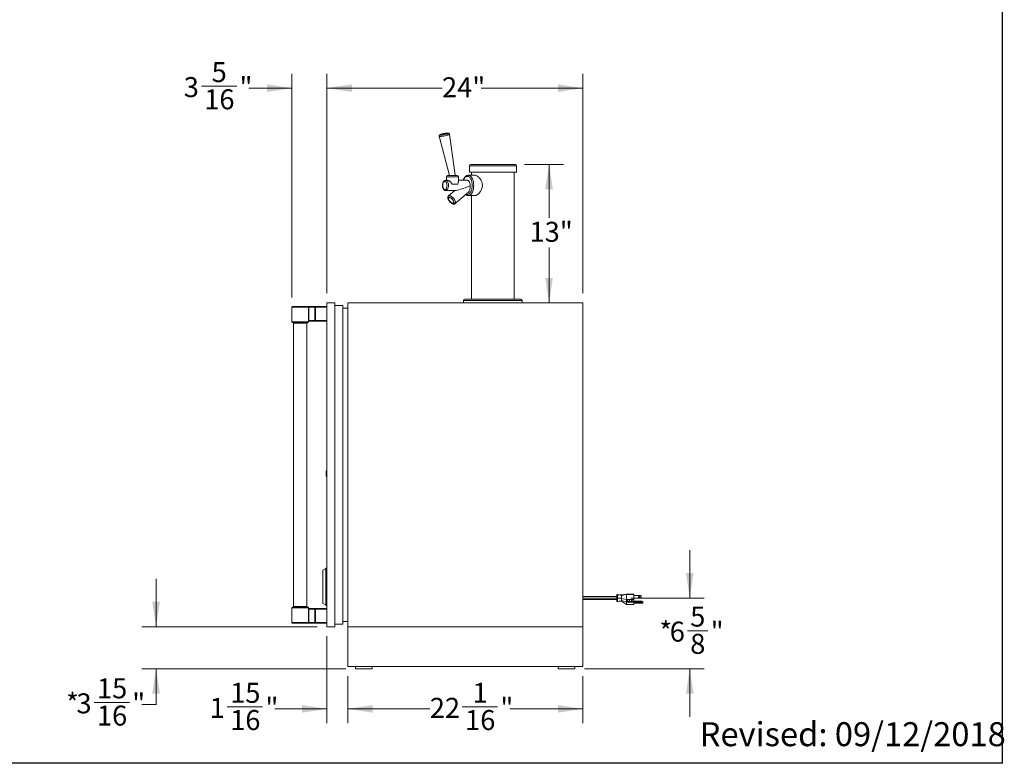
# Model space of a CAD drawing. Units: inches. Extents: x 7 to 191, y 7 to 146.
# Drawn here: x 99 to 191, y 7 to 77 of the extents above; entities that cross this region are included whole.
import ezdxf

# ---------------------------------------------------------------- set-up
doc = ezdxf.new("R2010")
doc.units = ezdxf.units.IN
doc.header["$LTSCALE"] = 18
doc.header["$MEASUREMENT"] = 0
doc.styles.add('SLDTEXTSTYLE0', font='ARIAL.TTF', dxfattribs={"width": 0.948})
doc.dimstyles.new('SLDDIMSTYLE0', dxfattribs={"dimtxt": 1.820068, "dimasz": 2.34, "dimexe": 0, "dimexo": 0.0625, "dimgap": 0.455017, "dimtad": 0, "dimtih": 1, "dimtoh": 1, "dimdec": 6, "dimrnd": 1e-09, "dimzin": 12, "dimdsep": 46, "dimlunit": 5, "dimtxsty": 'SLDTEXTSTYLE0', "dimsah": 1, "dimcen": 0.09, "dimadec": 0, "dimazin": 3, "dimtfac": 1, "dimtdec": 3, "dimtofl": 0, "dimtmove": 0, "dimatfit": 3, "dimfxl": 1, "dimfrac": 2, "dimtolj": 1, "dimtzin": 12, "dimarcsym": 0})
doc.dimstyles.new('SLDDIMSTYLE1', dxfattribs={"dimtxt": 1.820068, "dimasz": 2.34, "dimexe": 0, "dimexo": 0.0625, "dimgap": 0.455017, "dimtad": 0, "dimtih": 1, "dimtoh": 1, "dimdec": 6, "dimrnd": 1e-09, "dimzin": 12, "dimdsep": 46, "dimlunit": 5, "dimtxsty": 'SLDTEXTSTYLE0', "dimsah": 1, "dimcen": 0.09, "dimadec": 0, "dimazin": 3, "dimtfac": 1, "dimtdec": 3, "dimtmove": 0, "dimatfit": 0, "dimfxl": 1, "dimfrac": 2, "dimtolj": 1, "dimtzin": 12, "dimarcsym": 0})
doc.dimstyles.new('SLDDIMSTYLE2', dxfattribs={"dimtxt": 1.820068, "dimasz": 2.34, "dimexe": 0, "dimexo": 0.0625, "dimgap": 0.455017, "dimtad": 0, "dimtih": 1, "dimtoh": 1, "dimdec": 3, "dimrnd": 1e-09, "dimzin": 12, "dimdsep": 46, "dimlunit": 5, "dimtxsty": 'SLDTEXTSTYLE0', "dimsah": 1, "dimcen": 0.09, "dimadec": 0, "dimazin": 3, "dimtfac": 1, "dimtdec": 3, "dimtofl": 0, "dimtmove": 0, "dimatfit": 3, "dimfxl": 1, "dimfrac": 2, "dimtolj": 1, "dimtzin": 12, "dimarcsym": 0})

# ---------------------------------------------------------------- blocks, each defined once
blk = doc.blocks.new('_D_3')
at = {"color": 7, "linetype": 'Continuous', "lineweight": 0}
for p, q in [((161.921, 22.25), (161.921, 26.75)), ((156.408, 22.25), (163.271, 22.25)), ((161.697, 19.191), (163.617, 19.191)), ((152.041, 15.625), (163.271, 15.625)), ((161.921, 15.625), (161.921, 11.125))]:
    blk.add_line(p, q, dxfattribs=at)
for points in [[(161.921, 22.25), (162.281, 24.59), (161.561, 24.59)], [(161.921, 15.625), (161.561, 13.285), (162.281, 13.285)]]:
    blk.add_solid(points, dxfattribs=at)
at = {"color": 7, "linetype": 'Continuous', "lineweight": 0, "char_height": 1.875, "attachment_point": 1, "style": 'SLDTEXTSTYLE0'}
for s, insert in [('5', (161.962, 21.448)), ('*', (159.07, 20.039)), ('6', (160.042, 20.039)), ('"', (163.883, 20.039)), ('8', (161.962, 18.895))]:
    blk.add_mtext(s, dxfattribs=dict(at, insert=insert))
blk = doc.blocks.new('_D_4')
at = {"color": 7, "linetype": 'Continuous', "lineweight": 0}
for p, q in [((127.895, 50.838), (127.895, 71.429)), ((151.895, 50.838), (151.895, 71.429)), ((127.895, 70.079), (138.691, 70.079)), ((151.895, 70.079), (142.357, 70.079))]:
    blk.add_line(p, q, dxfattribs=at)
for points in [[(127.895, 70.079), (130.235, 69.719), (130.235, 70.439)], [(151.895, 70.079), (149.555, 70.439), (149.555, 69.719)]]:
    blk.add_solid(points, dxfattribs=at)
at = {"color": 7, "linetype": 'Continuous', "lineweight": 0, "insert": (138.691, 71.098), "char_height": 1.875, "attachment_point": 1, "style": 'SLDTEXTSTYLE0'}
blk.add_mtext('24"', dxfattribs=at)
blk = doc.blocks.new('_D_5')
at = {"color": 7, "linetype": 'Continuous', "lineweight": 0}
for p, q in [((124.613, 50.435), (124.613, 71.429)), ((127.895, 50.838), (127.895, 71.429)), ((116.122, 70.265), (119.431, 70.265)), ((124.613, 70.079), (120.586, 70.079)), ((127.895, 70.079), (132.395, 70.079))]:
    blk.add_line(p, q, dxfattribs=at)
for points in [[(124.613, 70.079), (122.273, 70.439), (122.273, 69.719)], [(127.895, 70.079), (130.235, 69.719), (130.235, 70.439)]]:
    blk.add_solid(points, dxfattribs=at)
at = {"color": 7, "linetype": 'Continuous', "lineweight": 0, "char_height": 1.875, "attachment_point": 1, "style": 'SLDTEXTSTYLE0'}
for s, insert in [('5', (117.082, 72.522)), ('3', (114.468, 71.113)), ('"', (119.697, 71.113)), ('16', (116.388, 69.969))]:
    blk.add_mtext(s, dxfattribs=dict(at, insert=insert))
blk = doc.blocks.new('_D_6')
at = {"color": 7, "linetype": 'Continuous', "lineweight": 0}
for p, q in [((111.876, 19.563), (111.876, 24.063)), ((126.995, 19.563), (110.526, 19.563)), ((129.674, 15.625), (110.526, 15.625)), ((111.876, 12.275), (111.876, 15.625)), ((106.063, 12.461), (109.372, 12.461)), ((110.526, 12.275), (111.876, 12.275))]:
    blk.add_line(p, q, dxfattribs=at)
for points in [[(111.876, 19.563), (112.236, 21.903), (111.516, 21.903)], [(111.876, 15.625), (111.516, 13.285), (112.236, 13.285)]]:
    blk.add_solid(points, dxfattribs=at)
at = {"color": 7, "linetype": 'Continuous', "lineweight": 0, "char_height": 1.875, "attachment_point": 1, "style": 'SLDTEXTSTYLE0'}
for s, insert in [('15', (106.328, 14.718)), ('*', (103.436, 13.309)), ('3', (104.408, 13.309)), ('"', (109.637, 13.309)), ('16', (106.328, 12.165))]:
    blk.add_mtext(s, dxfattribs=dict(at, insert=insert))
blk = doc.blocks.new('_D_7')
at = {"color": 7, "linetype": 'Continuous', "lineweight": 0}
for p, q in [((129.845, 14.922), (129.845, 10.506)), ((151.895, 14.922), (151.895, 10.506)), ((140.587, 12.042), (143.896, 12.042)), ((129.845, 11.856), (137.543, 11.856)), ((151.895, 11.856), (145.05, 11.856))]:
    blk.add_line(p, q, dxfattribs=at)
for points in [[(129.845, 11.856), (132.185, 11.496), (132.185, 12.216)], [(151.895, 11.856), (149.555, 12.216), (149.555, 11.496)]]:
    blk.add_solid(points, dxfattribs=at)
at = {"color": 7, "linetype": 'Continuous', "lineweight": 0, "char_height": 1.875, "attachment_point": 1, "style": 'SLDTEXTSTYLE0'}
for s, insert in [('1', (141.547, 14.299)), ('"', (144.161, 12.89)), ('22', (137.543, 12.89)), ('16', (140.852, 11.746))]:
    blk.add_mtext(s, dxfattribs=dict(at, insert=insert))
blk = doc.blocks.new('_D_8')
at = {"color": 7, "linetype": 'Continuous', "lineweight": 0}
for p, q in [((127.895, 18.663), (127.895, 10.506)), ((129.845, 14.922), (129.845, 10.506)), ((118.554, 12.042), (121.864, 12.042)), ((127.895, 11.856), (123.018, 11.856)), ((129.845, 11.856), (134.345, 11.856))]:
    blk.add_line(p, q, dxfattribs=at)
for points in [[(127.895, 11.856), (125.555, 12.216), (125.555, 11.496)], [(129.845, 11.856), (132.185, 11.496), (132.185, 12.216)]]:
    blk.add_solid(points, dxfattribs=at)
at = {"color": 7, "linetype": 'Continuous', "lineweight": 0, "char_height": 1.875, "attachment_point": 1, "style": 'SLDTEXTSTYLE0'}
for s, insert in [('15', (118.82, 14.299)), ('"', (122.129, 12.89)), ('1', (116.9, 12.89)), ('16', (118.82, 11.746))]:
    blk.add_mtext(s, dxfattribs=dict(at, insert=insert))
blk = doc.blocks.new('_D_9')
at = {"color": 7, "linetype": 'Continuous', "lineweight": 0}
for p, q in [((146.433, 62.923), (150.076, 62.923)), ((148.726, 62.923), (148.726, 57.919)), ((148.726, 49.938), (148.726, 55.124))]:
    blk.add_line(p, q, dxfattribs=at)
for points in [[(148.726, 62.923), (148.366, 60.583), (149.086, 60.583)], [(148.726, 49.938), (149.086, 52.278), (148.366, 52.278)]]:
    blk.add_solid(points, dxfattribs=at)
at = {"color": 7, "linetype": 'Continuous', "lineweight": 0, "insert": (146.892, 57.541), "char_height": 1.875, "attachment_point": 1, "style": 'SLDTEXTSTYLE0'}
blk.add_mtext('13"', dxfattribs=at)

msp = doc.modelspace()

# ---------------------------------------------------------------- linework, layer by layer
at = {"color": 7, "linetype": 'Continuous', "lineweight": 30}
for p, q in [((191.25, 6.75), (191.25, 146.25)), ((6.75, 6.8048743), (191.25, 6.8048743))]:
    msp.add_line(p, q, dxfattribs=at)
at = {"color": 7, "linetype": 'Continuous', "lineweight": 15}
for p, q in [((138.4229926, 65.5665564), (139.4042688, 61.8718516)), ((139.9076489, 61.9204841), (139.3908028, 65.7594307)), ((141.2578454, 62.7979759), (141.2578454, 62.2129708)), ((145.2167772, 62.9229759), (141.3828454, 62.9229759)), ((145.5328454, 62.9229759), (145.2167772, 62.9229759)), ((145.6578454, 62.2129708), (145.6578454, 62.7979759)), ((139.2734266, 61.8718516), (139.2035249, 61.8718516)), ((140.1213393, 61.8718516), (139.2734266, 61.8718516)), ((141.148378, 61.9052929), (141.1540569, 61.9053532)), ((141.7625987, 61.9053532), (141.1540569, 61.9053532)), ((145.3227369, 62.2129708), (141.2578454, 62.2129708)), ((141.4578454, 62.2129708), (141.4578454, 61.9053532)), ((145.6578454, 62.2129708), (145.3227369, 62.2129708)), ((145.4578454, 50.2953791), (145.4578454, 62.2129708)), ((139.1929871, 61.4331047), (139.0381998, 61.4331047)), ((139.1046586, 61.7729853), (139.1046586, 61.4331047)), ((140.1704522, 61.0703232), (139.6474796, 61.0703232)), ((140.2202056, 61.3295354), (140.2202056, 61.7729853)), ((141.0702501, 61.4331047), (140.2202056, 61.4331047)), ((139.0381998, 60.4750467), (139.9299881, 60.4750467)), ((139.8845248, 60.4750467), (139.3000518, 59.9704098)), ((139.9261614, 59.2452464), (141.1583569, 60.3091302)), ((141.1540569, 60.0027982), (141.1469319, 60.0028931)), ((141.1540569, 60.0027982), (141.7637883, 60.0027982)), ((141.4578454, 60.0027982), (141.4578454, 50.2953791)), ((127.894682, 19.5625711), (127.894682, 49.9375711)), ((127.894682, 49.9375711), (128.644682, 49.9375711)), ((128.269682, 49.9380711), (128.269682, 49.9375711)), ((128.269682, 49.9380711), (128.394682, 49.9380711)), ((128.394682, 49.9375711), (128.394682, 49.9380711)), ((128.644682, 19.5625711), (128.644682, 49.9375711)), ((129.8449609, 49.9375711), (129.8449609, 19.5625711)), ((129.8449609, 49.9375711), (151.894682, 49.9375711)), ((140.7078454, 50.1703791), (140.7078454, 49.9375711)), ((145.683, 50.2953791), (140.8328454, 50.2953791)), ((146.0828454, 50.2953791), (145.683, 50.2953791)), ((146.2078454, 49.9375711), (146.2078454, 50.1703791)), ((151.894682, 49.9375711), (151.894682, 19.5625711)), ((124.613182, 49.5350711), (124.613182, 48.1575711)), ((124.673182, 49.5950711), (126.1113173, 49.5950711)), ((126.1456553, 49.5950711), (126.1113173, 49.5950711)), ((126.1456553, 49.5950711), (126.7232102, 49.5950711)), ((126.1709127, 48.2825711), (126.1709127, 49.5350711)), ((126.1880817, 49.5350711), (126.1709127, 49.5350711)), ((126.1880817, 49.5350711), (126.1880817, 48.2825711)), ((126.7656366, 49.5350711), (126.1880817, 49.5350711)), ((126.808063, 49.5950711), (126.7232102, 49.5950711)), ((126.7656366, 48.2825711), (126.7656366, 49.5350711)), ((126.808063, 49.5350711), (126.7656366, 49.5350711)), ((126.808063, 49.5350711), (126.808063, 49.5950711)), ((126.808063, 49.5950711), (127.894682, 49.5950711)), ((126.808063, 49.5350711), (126.808063, 48.2825711)), ((127.894682, 49.5350711), (126.808063, 49.5350711)), ((128.644682, 49.6875711), (129.394682, 49.6875711)), ((129.394682, 19.8125711), (129.394682, 49.6875711)), ((129.394682, 49.4375711), (129.844682, 49.4375711)), ((129.844682, 20.0625711), (129.844682, 49.4375711)), ((126.116182, 48.0975711), (124.673182, 48.0975711)), ((124.769682, 48.0375711), (124.769682, 21.4625711)), ((126.019682, 21.4625711), (126.019682, 48.0375711)), ((126.1880817, 48.2825711), (126.1709127, 48.2825711)), ((126.176182, 48.1575711), (126.176182, 48.1781804)), ((126.1880817, 48.2825711), (126.7656366, 48.2825711)), ((126.7232102, 48.2225711), (126.2328761, 48.2225711)), ((126.7232102, 48.2225711), (126.808063, 48.2225711)), ((126.808063, 48.2825711), (126.7656366, 48.2825711)), ((126.808063, 48.2825711), (126.808063, 48.2225711)), ((126.808063, 48.2825711), (127.894682, 48.2825711)), ((127.894682, 48.2225711), (126.808063, 48.2225711)), ((127.866557, 34.2031961), (127.816557, 34.1317887)), ((127.894682, 34.2031961), (127.866557, 34.2031961)), ((127.866557, 34.2031961), (127.866557, 33.9063211)), ((127.816557, 33.9063211), (127.816557, 34.1317887)), ((127.816557, 33.6808535), (127.816557, 33.9063211)), ((127.816557, 33.6808535), (127.866557, 33.6094461)), ((127.866557, 33.9063211), (127.866557, 33.6094461)), ((127.866557, 33.6094461), (127.894682, 33.6094461)), ((127.519682, 24.8771023), (127.807182, 25.0100711)), ((127.807182, 25.0625711), (127.807182, 21.5625711)), ((127.807182, 25.0625711), (127.894682, 25.0625711)), ((127.519682, 21.7480398), (127.519682, 24.8771023)), ((155.0829102, 22.3950711), (151.894682, 22.3950711)), ((155.1372679, 22.2500711), (155.0829102, 22.2500711)), ((155.5082106, 22.5500448), (155.1372679, 22.5824981)), ((155.1372679, 22.2500711), (155.1372679, 21.9588033)), ((155.5079103, 22.2500711), (155.1372679, 22.2500711)), ((155.9829102, 22.6201488), (155.5050469, 22.5496486)), ((155.9436665, 22.6074626), (155.5079102, 22.4665969)), ((155.5079165, 22.1978567), (155.9829102, 22.1201488)), ((156.6829102, 22.6201488), (155.9829102, 22.6201488)), ((155.9829102, 22.5701488), (155.9829102, 22.1201488)), ((156.6829102, 22.5701488), (155.9829102, 22.5701488)), ((156.6829102, 22.6201488), (156.6829102, 22.5701488)), ((156.6829102, 22.5701488), (156.6829102, 22.1201488)), ((156.6829102, 22.4751488), (157.3079102, 22.4751488)), ((157.3079102, 22.2251488), (156.6829102, 22.2251488)), ((157.3079102, 22.4751488), (157.3329102, 22.4501488)), ((157.3329102, 22.2501488), (157.3079102, 22.2251488)), ((157.3329102, 22.4501488), (157.3329102, 22.2501488)), ((157.3329102, 22.4501488), (157.3579102, 22.4251488)), ((157.3579102, 22.2751488), (157.3329102, 22.2501488)), ((157.3579102, 22.4251488), (157.3579102, 22.2751488)), ((124.613182, 21.3425711), (124.613182, 19.9650711)), ((126.116182, 21.4025711), (124.673182, 21.4025711)), ((126.176182, 21.3219618), (126.176182, 21.3425711)), ((126.7232102, 21.2775711), (126.2328761, 21.2775711)), ((126.7232102, 21.2775711), (126.808063, 21.2775711)), ((126.808063, 21.2175711), (126.808063, 21.2775711)), ((127.894682, 21.2775711), (126.808063, 21.2775711)), ((127.519682, 21.7480398), (127.807182, 21.6150711)), ((127.807182, 21.5625711), (127.894682, 21.5625711)), ((151.894682, 22.1050711), (155.0829102, 22.1050711)), ((155.1372679, 21.9176441), (155.5079824, 21.9500774)), ((155.5079102, 21.9500711), (155.9857796, 21.648337)), ((156.6829102, 21.8701488), (155.9828283, 21.8701488)), ((155.9829102, 22.1201488), (156.0829102, 22.1201488)), ((155.9829102, 21.9000099), (155.9829102, 22.1201488)), ((156.0829102, 21.9000099), (155.9829102, 21.9000099)), ((155.9829176, 21.6501488), (156.6829102, 21.6501488)), ((156.0829102, 22.1201488), (156.6829102, 22.1201488)), ((156.0829102, 21.9000099), (156.0829102, 22.1201488)), ((156.6829102, 21.926319), (156.0829102, 21.926319)), ((156.6829102, 21.9000099), (156.0829102, 21.9000099)), ((156.2304102, 22.1180628), (156.2304102, 21.9283907)), ((156.2754102, 22.1180628), (156.2304102, 22.1180628)), ((156.2304102, 21.9283907), (156.2754102, 21.9283907)), ((156.2429102, 21.9436599), (156.2429102, 22.1027935)), ((156.2629102, 21.9436599), (156.2629102, 22.1027935)), ((156.2754102, 21.9283907), (156.2754102, 22.1180628)), ((156.4604102, 22.1180628), (156.4604102, 21.9283907)), ((156.5054102, 22.1180628), (156.4604102, 22.1180628)), ((156.4604102, 21.9283907), (156.5054102, 21.9283907)), ((156.4729102, 22.1027935), (156.4729102, 21.9436599)), ((156.4929102, 22.1027935), (156.4929102, 21.9436599)), ((156.5054102, 21.9283907), (156.5054102, 22.1180628)), ((156.6829102, 22.1201488), (156.6829102, 21.926319)), ((157.4404102, 21.9626488), (156.6829102, 21.9626488)), ((156.6829102, 21.926319), (156.6829102, 21.9000099)), ((156.6829102, 21.8701488), (156.6829102, 21.9000099)), ((156.6829102, 21.8701488), (156.6829102, 21.6501488)), ((156.6829102, 21.8701488), (157.4404102, 21.8701488)), ((156.6829102, 21.7776488), (157.4404102, 21.7776488)), ((157.4404102, 21.8701488), (157.4404102, 21.9626488)), ((157.4404102, 21.7776488), (157.4404102, 21.8701488)), ((126.1709127, 21.2175711), (126.1709127, 19.9650711)), ((126.1880817, 21.2175711), (126.1709127, 21.2175711)), ((126.1880817, 19.9650711), (126.1880817, 21.2175711)), ((126.1880817, 21.2175711), (126.7656366, 21.2175711)), ((126.7656366, 21.2175711), (126.7656366, 19.9650711)), ((126.808063, 21.2175711), (126.7656366, 21.2175711)), ((126.808063, 19.9650711), (126.808063, 21.2175711)), ((126.808063, 21.2175711), (127.894682, 21.2175711)), ((124.673182, 19.9050711), (126.1113173, 19.9050711)), ((126.1456553, 19.9050711), (126.1113173, 19.9050711)), ((126.1456553, 19.9050711), (126.7232102, 19.9050711)), ((126.1880817, 19.9650711), (126.1709127, 19.9650711)), ((126.7656366, 19.9650711), (126.1880817, 19.9650711)), ((126.808063, 19.9050711), (126.7232102, 19.9050711)), ((126.808063, 19.9650711), (126.7656366, 19.9650711)), ((126.808063, 19.9650711), (126.808063, 19.9050711)), ((127.894682, 19.9650711), (126.808063, 19.9650711)), ((126.808063, 19.9050711), (127.894682, 19.9050711)), ((127.894682, 19.5625711), (128.644682, 19.5625711)), ((128.644682, 19.8125711), (129.394682, 19.8125711)), ((129.394682, 20.0625711), (129.844682, 20.0625711)), ((129.8449609, 15.8216821), (129.8449609, 19.5625711)), ((151.894682, 19.5625711), (129.8449609, 19.5625711)), ((151.894682, 15.8216821), (151.894682, 19.5625711)), ((151.894682, 15.8216821), (129.8449609, 15.8216821)), ((130.5739792, 15.8216821), (130.5739792, 15.6250711)), ((132.1410098, 15.6250711), (132.1410098, 15.8216821)), ((149.5739792, 15.8216821), (149.5739792, 15.6250711)), ((151.1410098, 15.6250711), (151.1410098, 15.8216821)), ((132.1410098, 15.6250711), (130.5739792, 15.6250711)), ((151.1410098, 15.6250711), (149.5739792, 15.6250711))]:
    msp.add_line(p, q, dxfattribs=at)
at = {"color": 8, "linetype": 'Continuous', "lineweight": 15}
for p, q in [((145.3227369, 62.7979759), (141.2578454, 62.7979759)), ((145.6578454, 62.7979759), (145.3227369, 62.7979759)), ((139.1896198, 61.7729853), (139.1046586, 61.7729853)), ((140.2202056, 61.7729853), (139.1896198, 61.7729853)), ((145.7889598, 50.1703791), (140.7078454, 50.1703791)), ((146.2078454, 50.1703791), (145.7889598, 50.1703791)), ((126.1709127, 49.5350711), (124.613182, 49.5350711)), ((124.613182, 48.1575711), (126.176182, 48.1575711)), ((126.019682, 48.0375711), (124.769682, 48.0375711)), ((151.894682, 22.2500711), (155.0829102, 22.2500711)), ((155.1372679, 22.5824981), (155.1372679, 22.2500711)), ((155.2071756, 22.5350667), (155.209489, 22.5592107)), ((155.430458, 22.517141), (155.4327715, 22.5412859)), ((124.613182, 21.3425711), (126.176182, 21.3425711)), ((126.019682, 21.4625711), (124.769682, 21.4625711)), ((155.1372679, 21.9363502), (155.1372679, 21.9176441)), ((155.1522499, 21.9363381), (155.1545988, 21.9608527)), ((155.3813408, 21.9790336), (155.3789937, 21.954538)), ((126.1709127, 19.9650711), (124.613182, 19.9650711))]:
    msp.add_line(p, q, dxfattribs=at)
at = {"color": 8, "linetype": 'Continuous', "lineweight": 15, "flags": 128}
for points in [[(138.4996352, 65.5505147), (138.4612522, 65.5521391), (138.435687, 65.5569655), (138.4236751, 65.564855), (138.4229967, 65.5665411)], [(138.5606824, 65.675343), (138.526935, 65.6769757), (138.5061809, 65.6818146), (138.49917, 65.689685), (138.5061557, 65.7003024), (138.5268856, 65.7132829), (138.5606104, 65.7281576), (138.6061113, 65.7443887), (138.6617437, 65.7613896), (138.7254969, 65.7785459), (138.7950667, 65.7952375), (138.8679386, 65.8108611), (138.941479, 65.824852), (139.0130298, 65.8367047), (139.080005, 65.8459906), (139.139984, 65.8523742), (139.190799, 65.8556247), (139.2306133, 65.8556247), (139.257988, 65.8523742), (139.2719337, 65.8459906), (139.2719463, 65.8367047), (139.2580254, 65.824852), (139.2306742, 65.8108611), (139.198449, 65.7979783)], [(139.3908058, 65.7594081), (139.3907413, 65.7570046), (139.3819002, 65.7449717), (139.3593915, 65.7305934), (139.3238629, 65.7142832), (139.2763364, 65.6965105), (139.2181792, 65.6777865), (139.1510645, 65.6586499), (139.0769229, 65.6396511), (138.9978874, 65.6213368), (138.9162318, 65.6042337), (138.8343051, 65.588834), (138.7544641, 65.5755807), (138.6790058, 65.564855), (138.610101, 65.5569655), (138.5497319, 65.5521391), (138.4996352, 65.5505147)], [(138.6469725, 65.6803001), (138.6062031, 65.6769757), (138.5606824, 65.675343)], [(141.1540569, 61.9053532), (141.2148873, 61.8984173), (141.2748307, 61.8777108), (141.3330129, 61.8435356), (141.3885856, 61.7963901), (141.4407383, 61.7369617), (141.4887106, 61.6661171), (141.5318028, 61.5848893), (141.5693866, 61.4944629), (141.6009141, 61.3961564), (141.6259253, 61.2914033), (141.6440556, 61.1817313), (141.6550406, 61.0687395), (141.6587202, 60.9540757), (141.6550406, 60.8394119), (141.6440556, 60.7264201), (141.6259253, 60.6167481), (141.6009141, 60.511995), (141.5693866, 60.4136885), (141.5318028, 60.3232621), (141.4887106, 60.2420343), (141.4407383, 60.1711897), (141.3885856, 60.1117613), (141.3330129, 60.0646158), (141.2748307, 60.0304406), (141.2148873, 60.0097341), (141.1540569, 60.0027982)], [(139.0411804, 61.4330718), (139.0704789, 61.4292248), (139.1126149, 61.4121073), (139.1526102, 61.3818131), (139.1893141, 61.3392136), (139.2216707, 61.2855345), (139.2487491, 61.2223199), (139.2697705, 61.1513883), (139.28413, 61.0747805), (139.2914145, 60.9947002), (139.2914145, 60.9134512), (139.28413, 60.8333709), (139.2697705, 60.7567631), (139.2487491, 60.6858315), (139.2216707, 60.6226169), (139.1893141, 60.5689378), (139.1526102, 60.5263383), (139.1126149, 60.4960441), (139.0704789, 60.4789266), (139.0375993, 60.475048)], [(140.6961979, 61.4331047), (140.7078399, 61.4639118), (140.7454027, 61.5470833), (140.7882995, 61.6205176), (140.8358259, 61.683009), (140.8872015, 61.7335312), (140.9415828, 61.7712549), (140.9980768, 61.7955605), (141.0557559, 61.8060489), (141.113673, 61.802548), (141.1708771, 61.7851152), (141.2264289, 61.7540367), (141.2794162, 61.7098229), (141.3289691, 61.6531997), (141.3742737, 61.5850969), (141.4145864, 61.5066328), (141.449245, 61.4190958), (141.4776805, 61.3239231), (141.4994261, 61.2226775), (141.5141246, 61.1170215), (141.5215346, 61.0086899), (141.5215346, 60.8994615), (141.5141246, 60.79113), (141.4994261, 60.6854739), (141.4776805, 60.5842284), (141.449245, 60.4890557), (141.4145864, 60.4015186), (141.3742737, 60.3230545), (141.3289691, 60.2549517), (141.2794162, 60.1983285), (141.2264289, 60.1541147), (141.1708771, 60.1230363), (141.113673, 60.1056034), (141.0557559, 60.1021025), (140.9980768, 60.1125909), (140.9522643, 60.1311888)], [(139.9262662, 59.2453371), (139.9363164, 59.255586), (139.9541085, 59.2875616), (139.9620906, 59.3287506), (139.9600331, 59.3779683), (139.9479951, 59.4337985), (139.926323, 59.4946353), (139.8956402, 59.5587284), (139.8568295, 59.6242341), (139.8110073, 59.6892677), (139.7594918, 59.7519585), (139.7037651, 59.810503), (139.6454303, 59.8632168), (139.5861657, 59.9085836), (139.527676, 59.9452982), (139.4716441, 59.9723044), (139.4196817, 59.9888252), (139.3732839, 59.9943855)]]:
    msp.add_lwpolyline(points, dxfattribs=at)
at = {"color": 7, "linetype": 'Continuous', "lineweight": 15, "flags": 128}
for points in [[(138.7527124, 60.9540757), (138.7565877, 61.0282418), (138.7680645, 61.0995577), (138.7867018, 61.1652828), (138.8117833, 61.2228913), (138.8423453, 61.2701695), (138.8772132, 61.3053003), (138.9150471, 61.3269337), (138.954393, 61.3342384), (138.993739, 61.3269337), (139.0315728, 61.3053003), (139.0664408, 61.2701695), (139.0970027, 61.2228913), (139.1220843, 61.1652828), (139.1407216, 61.0995577), (139.1521984, 61.0282418), (139.1560736, 60.9540757), (139.1521984, 60.8799096), (139.1407216, 60.8085937), (139.1220843, 60.7428686), (139.0970027, 60.6852601), (139.0664408, 60.6379819), (139.0315728, 60.6028511), (138.993739, 60.5812177), (138.954393, 60.573913), (138.9150471, 60.5812177), (138.8772132, 60.6028511), (138.8423453, 60.6379819), (138.8117833, 60.6852601), (138.7867018, 60.7428686), (138.7680645, 60.8085937), (138.7565877, 60.8799096), (138.7527124, 60.9540757)], [(141.0702501, 61.4331047), (141.0923324, 61.4312928), (141.13583, 61.4168799), (141.177347, 61.3884895), (141.2156294, 61.3469789), (141.2495211, 61.2936018), (141.2779985, 61.2299704), (141.3002015, 61.1580065), (141.3154595, 61.0798834), (141.3233117, 60.9979607), (141.3235209, 60.9147126)], [(139.3551519, 59.8562134), (139.319463, 59.8503187), (139.2924598, 59.8328614), (139.2751799, 59.8045122), (139.2682874, 59.7663607), (139.2720472, 59.7198729), (139.2863147, 59.6668353), (139.3105418, 59.6092862), (139.3437973, 59.5494371), (139.3848033, 59.489588), (139.4319839, 59.4320389), (139.483526, 59.3790014), (139.5374489, 59.3325136), (139.5916804, 59.294362), (139.6441363, 59.2660128), (139.6928008, 59.2485555), (139.7358038, 59.2426609), (139.7714927, 59.2485555), (139.7984959, 59.2660128), (139.8157758, 59.294362), (139.8226683, 59.3325136), (139.8189086, 59.3790014), (139.804641, 59.4320389), (139.780414, 59.489588), (139.7471584, 59.5494371), (139.7061524, 59.6092862), (139.6589718, 59.6668353), (139.6074297, 59.7198729), (139.5535068, 59.7663607), (139.4992753, 59.8045122), (139.4468194, 59.8328614), (139.3981549, 59.8503187), (139.3551519, 59.8562134)], [(139.3799599, 59.8162267), (139.3471107, 59.8103967), (139.3229311, 59.7931615), (139.3084778, 59.7652744), (139.3043826, 59.7279542), (139.3108245, 59.6828319), (139.3275217, 59.6318796), (139.3537448, 59.5773242), (139.3883474, 59.52155), (139.4298175, 59.4669946), (139.4763424, 59.4160423), (139.5258889, 59.3709201), (139.5762915, 59.3335998), (139.6253475, 59.3057127), (139.6709127, 59.2884776), (139.7109958, 59.2826476), (139.743845, 59.2884776), (139.7680246, 59.3057127), (139.7824779, 59.3335998), (139.7865731, 59.3709201), (139.7801313, 59.4160423), (139.763434, 59.4669946), (139.737211, 59.52155), (139.7026083, 59.5773242), (139.6611382, 59.6318796), (139.6146133, 59.6828319), (139.5650668, 59.7279542), (139.5146642, 59.7652744), (139.4656083, 59.7931615), (139.420043, 59.8103967), (139.3799599, 59.8162267)], [(155.9829102, 21.9000099), (155.7454129, 21.9547469), (155.5079157, 22.0094836)]]:
    msp.add_lwpolyline(points, dxfattribs=at)
at = {"color": 7, "linetype": 'Continuous', "lineweight": 15}
for centre, radius, start, end in [((138.3954628, 68.209986), 2.5421582, 275.67787518, 288.413216913), ((141.3828454, 62.7979759), 0.125, 90, 180), ((145.5328454, 62.7979759), 0.125, 0, 90), ((139.2035249, 61.7729853), 0.0988663, 90, 180), ((139.7771931, 62.0678585), 0.1968195, 275.208333695, 311.51524629), ((140.1213393, 61.7729853), 0.0988663, 0, 90), ((140.8328454, 50.1703791), 0.125, 90, 180), ((146.0828454, 50.1703791), 0.125, 0, 90), ((124.673182, 49.5350711), 0.06, 90, 180), ((126.1111143, 49.5352727), 0.0597987, 359.806842344, 89.805531118), ((126.1350487, 49.5425711), 0.0535607, 351.950533024, 78.578246341), ((126.7126036, 49.5425711), 0.0535607, 351.950533025, 78.578246341), ((124.673182, 48.1575711), 0.06, 180, 270), ((124.709682, 48.0375711), 0.06, 0, 90), ((126.079682, 48.0375711), 0.06, 90, 180), ((126.116182, 48.1575711), 0.06, 270, 0), ((126.7126036, 48.2750711), 0.0535607, 281.421753659, 8.049466975), ((155.1329102, 22.5326883), 0.05, 85, 180), ((157.1579102, 22.3501488), 0.06, 90, 270), ((157.1579102, 22.3501488), 0.06, 270, 90), ((124.673182, 21.3425711), 0.06, 90, 180), ((124.709682, 21.4625711), 0.06, 270, 0), ((126.079682, 21.4625711), 0.06, 180, 270), ((126.116182, 21.3425711), 0.06, 0, 90), ((126.7126036, 21.2250711), 0.0535607, 351.950533025, 78.578246341), ((155.1329102, 21.9674538), 0.05, 180, 275), ((157.4404102, 21.8701488), 0.0925, 0, 90), ((157.4404102, 21.8701488), 0.0925, 270, 0.000000004), ((124.673182, 19.9650711), 0.06, 180, 270), ((126.1111143, 19.9648695), 0.0597987, 270.194468882, 0.193157656), ((126.1350487, 19.9575711), 0.0535607, 281.421753659, 8.049466976), ((126.7126036, 19.9575711), 0.0535607, 281.421753659, 8.049466975)]:
    msp.add_arc(centre, radius, start, end, dxfattribs=at)
at = {"color": 8, "linetype": 'Continuous', "lineweight": 15}
msp.add_arc((139.3670238, 59.8896866), 0.1048859, 86.578279553, 129.737661049, dxfattribs=at)
at = {"color": 7, "linetype": 'Continuous', "lineweight": 15}
for centre, major_axis, ratio, start_param, end_param in [((141.1723373, 60.9540757), (1.2676865, 0.4715427), 0.0665447561, 3.3186176476, 4.8071484916), ((141.0702501, 60.8659331), (0, 0.5936215), 0.4281014709, 3.4956426415, 4.7946544631)]:
    msp.add_ellipse(centre, major_axis=major_axis, ratio=ratio, start_param=start_param, end_param=end_param, dxfattribs=at)
for points, knots in [([(138.8527082, 65.808329), (138.8459213, 65.8069715), (138.8155021, 65.8008873), (138.762593, 65.7887041), (138.6964942, 65.7722788), (138.6356084, 65.7552641), (138.5811419, 65.738069), (138.5335471, 65.7205096), (138.4987821, 65.7046706), (138.4722396, 65.6886756), (138.4516928, 65.6718056), (138.4333229, 65.6486007), (138.4212909, 65.6195431), (138.4173849, 65.5901743), (138.4225124, 65.5730013), (138.4243857, 65.5667273)], [0, 0, 0, 0, 0.0298844407, 0.1339428377, 0.2382514862, 0.3431962569, 0.4494310138, 0.5583753298, 0.6741653978, 0.7469028511, 0.8111473547, 0.8628195115, 0.9153142318, 0.9690611394, 1, 1, 1, 1]), ([(139.3902556, 65.7592325), (139.390265, 65.7605599), (139.3903595, 65.7739798), (139.379608, 65.7970297), (139.360586, 65.8220342), (139.3383175, 65.8383279), (139.3160755, 65.8483146), (139.2926629, 65.8544455), (139.2617465, 65.8584267), (139.2215317, 65.8591573), (139.1676492, 65.8564128), (139.1087134, 65.8507719), (139.0431252, 65.842321), (138.9742292, 65.8315325), (138.9099838, 65.8201399), (138.8695205, 65.8117959), (138.8527082, 65.808329)], [0, 0, 0, 0, 0.0059222268, 0.0598752332, 0.1063737088, 0.1502011092, 0.1955064544, 0.2476938183, 0.3178819489, 0.4340648685, 0.5323939385, 0.6357861649, 0.7353981933, 0.8334427677, 0.9307964908, 1, 1, 1, 1]), ([(141.1469075, 61.904314), (141.1293411, 61.9035369), (141.0901746, 61.9018043), (141.0307653, 61.8843964), (140.9697931, 61.8555647), (140.9115935, 61.8149732), (140.8564841, 61.7631659), (140.805153, 61.7002294), (140.758231, 61.6271088), (140.717192, 61.5443364), (140.6897936, 61.4790274), (140.6781737, 61.439902), (140.6761549, 61.4331047)], [0, 0, 0, 0, 0.0845342161, 0.1884800834, 0.2935089643, 0.4011851843, 0.5121941608, 0.6261880175, 0.7421100556, 0.8588342647, 0.9754752211, 1, 1, 1, 1]), ([(141.7638239, 60.0060248), (141.7742741, 60.0051736), (141.8094276, 60.00231), (141.8796184, 60.0224924), (141.9696759, 60.063431), (142.0634915, 60.1270004), (142.1578349, 60.2108331), (142.2500437, 60.3163714), (142.334861, 60.4432525), (142.4056472, 60.589544), (142.4531438, 60.7459656), (142.4743829, 60.9073155), (142.469315, 61.0596095), (142.4416623, 61.2048257), (142.3960994, 61.3390991), (142.3331612, 61.4664742), (142.2540289, 61.5862791), (142.1607293, 61.6949707), (142.0579563, 61.786247), (141.9513511, 61.8560268), (141.8528149, 61.8940742), (141.7887755, 61.9093037), (141.7631704, 61.9051717), (141.76261, 61.9050812)], [0, 0, 0, 0, 0.0201184543, 0.0676765301, 0.1165820598, 0.1649375217, 0.2144848378, 0.267066721, 0.3210203297, 0.3761868897, 0.433208265, 0.4840894055, 0.5367726871, 0.5830470581, 0.6305583669, 0.6790688657, 0.7287217659, 0.782561465, 0.8378999517, 0.8924881328, 0.9489590486, 0.9988828842, 1, 1, 1, 1]), ([(139.0426544, 61.4318728), (139.0386606, 61.4323239), (139.0178992, 61.4346686), (138.9803732, 61.4262999), (138.9334038, 61.4075171), (138.890389, 61.3773995), (138.851297, 61.3374468), (138.8164756, 61.2871733), (138.7869252, 61.2273752), (138.7636735, 61.1598791), (138.7475332, 61.0871119), (138.7389645, 61.017729), (138.7380441, 60.9730594), (138.7376529, 60.9540757)], [0, 0, 0, 0, 0.0216477843, 0.1125341011, 0.2023108906, 0.2941796881, 0.3908805525, 0.4933325105, 0.5999327588, 0.7077056779, 0.814875716, 0.9213260971, 1, 1, 1, 1]), ([(138.7376529, 60.9540757), (138.73786, 60.9404109), (138.7384548, 60.9011499), (138.7450324, 60.8367635), (138.7596579, 60.7632728), (138.7816102, 60.693991), (138.8108915, 60.630468), (138.8463694, 60.5765607), (138.8866584, 60.5338912), (138.9298414, 60.5026177), (138.9760037, 60.4832306), (139.0126278, 60.4742812), (139.0329477, 60.4759033), (139.037234, 60.4762455)], [0, 0, 0, 0, 0.057210102, 0.1643724804, 0.2721627555, 0.3810413988, 0.4915630276, 0.6040282111, 0.7043751049, 0.7991227077, 0.8891370667, 0.9766140791, 1, 1, 1, 1]), ([(139.193003, 61.4284733), (139.2035737, 61.4294453), (139.2346177, 61.4322999), (139.3118379, 61.4002253), (139.4002633, 61.3468356), (139.4830504, 61.2805799), (139.5484872, 61.2164501), (139.6032604, 61.1492817), (139.6332913, 61.1009562), (139.6460222, 61.0734698), (139.6474796, 61.0703232)], [0, 0, 0, 0, 0.0921900253, 0.2707437141, 0.4629910102, 0.6061150764, 0.7533516224, 0.8679056748, 0.9848782856, 1, 1, 1, 1]), ([(140.1704522, 61.0703232), (140.1735278, 61.0854965), (140.1822342, 61.1284491), (140.198893, 61.1926881), (140.2133484, 61.2604875), (140.2215282, 61.306917), (140.2195396, 61.3265259), (140.2192343, 61.3295354)], [0, 0, 0, 0, 0.1432410932, 0.4054882127, 0.6747341379, 0.9500798168, 1, 1, 1, 1]), ([(140.9119036, 60.0963412), (140.9287677, 60.0831171), (140.9654426, 60.0543584), (141.0270899, 60.0251412), (141.0885486, 60.0064533), (141.1282181, 60.0047854), (141.1451007, 60.0040755)], [0, 0, 0, 0, 0.2409606064, 0.5240241797, 0.7974332643, 1, 1, 1, 1]), ([(139.3007571, 59.9695149), (139.2919044, 59.9614914), (139.2719079, 59.9433681), (139.2519006, 59.9060222), (139.2390604, 59.8624171), (139.2354707, 59.8140167), (139.2409863, 59.7601101), (139.2564271, 59.7006627), (139.2816345, 59.6376175), (139.3152792, 59.5737288), (139.3558093, 59.5110257), (139.4020339, 59.450768), (139.4528455, 59.3941545), (139.5071361, 59.342412), (139.5638671, 59.2967213), (139.6222124, 59.2581834), (139.6817245, 59.2279304), (139.739169, 59.2085393), (139.7926743, 59.2007482), (139.8409915, 59.2034426), (139.8838679, 59.2171864), (139.9130205, 59.232056), (139.9243561, 59.2443809), (139.9258652, 59.2460218)], [0, 0, 0, 0, 0.0334039739, 0.0754524931, 0.1180103211, 0.1635160311, 0.2137164058, 0.2682429621, 0.3240078115, 0.3789079236, 0.4329514442, 0.4864787756, 0.5398260473, 0.5932804867, 0.6470935276, 0.7016548899, 0.7574714598, 0.815120825, 0.8653791595, 0.9107271636, 0.9529096063, 0.99373049, 1, 1, 1, 1]), ([(126.1762043, 48.1754263), (126.1761942, 48.1753047), (126.1761708, 48.175021), (126.1767143, 48.1794665), (126.1795697, 48.1888142), (126.1874127, 48.2024176), (126.2023516, 48.2152531), (126.2194529, 48.2226442), (126.230237, 48.2217971), (126.2337044, 48.2215247)], [0, 0, 0, 0, 0.09563206562, 0.22321452088, 0.34712671288, 0.50534416003, 0.69782559315, 0.90284379999, 1, 1, 1, 1]), ([(126.2328761, 48.2225711), (126.2296207, 48.2225711), (126.2260283, 48.223704), (126.2182718, 48.2278939), (126.2141301, 48.2309362), (126.2055912, 48.239188), (126.2011094, 48.2443635), (126.1948089, 48.2551639), (126.1927531, 48.2593307), (126.1902442, 48.2668968), (126.1894887, 48.2697167), (126.1884059, 48.2758343), (126.1880817, 48.2791756), (126.1880817, 48.2825711)], [0, 0, 0, 0, 0.25, 0.25, 0.5, 0.5, 0.75, 0.75, 0.875, 0.875, 0.9375, 0.9375, 1, 1, 1, 1]), ([(155.0829102, 22.5326883), (155.0829102, 22.5326883), (155.0829102, 22.5029112), (155.0829102, 22.3969121), (155.0829102, 22.3250237), (155.0829102, 22.2500711)], [0, 0, 0, 0, 0.5, 0.5, 1, 1, 1, 1]), ([(155.0829102, 22.2500711), (155.0829102, 22.1751184), (155.0829102, 22.10323), (155.0829102, 21.997231), (155.0829102, 21.9674538), (155.0829102, 21.9674538)], [0, 0, 0, 0, 0.5, 0.5, 1, 1, 1, 1]), ([(155.2094889, 22.5337264), (155.2053737, 22.5340567), (155.2013428, 22.5347862), (155.1938289, 22.5369217), (155.1903941, 22.5383212), (155.1818354, 22.5430634), (155.1784939, 22.5469798), (155.1784854, 22.5519697), (155.1792838, 22.5535038), (155.1823769, 22.5560917), (155.1846399, 22.5571386), (155.1933003, 22.5594763), (155.2012585, 22.5598712), (155.209489, 22.5592107)], [0, 0, 0, 0, 0.125, 0.125, 0.25, 0.25, 0.5, 0.5, 0.625, 0.625, 0.75, 0.75, 1, 1, 1, 1]), ([(155.209489, 22.5592107), (155.2136043, 22.5588804), (155.2176494, 22.558298), (155.2252117, 22.5566676), (155.2286805, 22.5556227), (155.237341, 22.5519443), (155.2407446, 22.5486762), (155.2407533, 22.5436877), (155.2399409, 22.5420082), (155.2367997, 22.5389177), (155.2345033, 22.5375209), (155.2257395, 22.5341059), (155.2177195, 22.5330659), (155.2094889, 22.5337264)], [0, 0, 0, 0, 0.125, 0.125, 0.25, 0.25, 0.5, 0.5, 0.625, 0.625, 0.75, 0.75, 1, 1, 1, 1]), ([(155.4327715, 22.5158016), (155.4286559, 22.5161321), (155.4246252, 22.5168666), (155.417113, 22.5190187), (155.4136796, 22.5204295), (155.4051248, 22.5252051), (155.4017848, 22.5291417), (155.4017762, 22.5341321), (155.4025743, 22.5356618), (155.4056662, 22.538234), (155.4079278, 22.5392695), (155.4165853, 22.5415731), (155.4245404, 22.5419469), (155.4327715, 22.5412859)], [0, 0, 0, 0, 0.125, 0.125, 0.25, 0.25, 0.5, 0.5, 0.625, 0.625, 0.75, 0.75, 1, 1, 1, 1]), ([(155.4327715, 22.5412859), (155.4368871, 22.5409554), (155.440933, 22.5403774), (155.4484967, 22.5387631), (155.4519663, 22.5377295), (155.4606294, 22.5340858), (155.4640354, 22.5308388), (155.4640441, 22.52585), (155.4632312, 22.5241657), (155.4600882, 22.5210588), (155.457791, 22.5196509), (155.4490236, 22.5162011), (155.4410026, 22.5151406), (155.4327715, 22.5158016)], [0, 0, 0, 0, 0.125, 0.125, 0.25, 0.25, 0.5, 0.5, 0.625, 0.625, 0.75, 0.75, 1, 1, 1, 1]), ([(155.5079102, 22.4665969), (155.5079102, 22.452529), (155.5079259, 22.437226), (155.5079088, 22.412497), (155.5079125, 22.4039551), (155.5079303, 22.3862588), (155.5079354, 22.3770954), (155.507917, 22.3493056), (155.5079301, 22.3301814), (155.5079433, 22.2907411), (155.5079063, 22.2703958), (155.507924, 22.2500711)], [0, 0, 0, 0, 0.25, 0.25, 0.375, 0.375, 0.5, 0.5, 0.75, 0.75, 1, 1, 1, 1]), ([(155.5079102, 22.0094847), (155.5079102, 22.0208415), (155.507909, 22.0335099), (155.5079107, 22.0544561), (155.5079212, 22.0617873), (155.5079208, 22.0768475), (155.5079101, 22.0846032), (155.5079102, 22.1085361), (155.5079115, 22.1253717), (155.5079089, 22.1608755), (155.5079102, 22.1791359), (155.5079102, 22.197857)], [0, 0, 0, 0, 0.25, 0.25, 0.375, 0.375, 0.5, 0.5, 0.75, 0.75, 1, 1, 1, 1]), ([(155.5079229, 22.5467571), (155.5079207, 22.5462742), (155.5079153, 22.5451342), (155.5079095, 22.5116522), (155.50791, 22.4782317), (155.5079102, 22.4665969)], [0, 0, 0, 0, 0.3239310367, 0.7646382155, 1, 1, 1, 1]), ([(155.9436665, 22.6074626), (155.9518866, 22.610325), (155.9599635, 22.613017), (155.9710981, 22.6165697), (155.9746644, 22.6176775), (155.9805345, 22.619459), (155.9829102, 22.6201488), (155.9829102, 22.6201488)], [0, 0, 0, 0, 0.5, 0.5, 0.75, 0.75, 1, 1, 1, 1]), ([(155.9436665, 22.6074626), (155.9521976, 22.6040248), (155.9604524, 22.599879), (155.97173, 22.591157), (155.9752705, 22.5878267), (155.9808543, 22.5799403), (155.9829102, 22.5752192), (155.9829102, 22.5701488)], [0, 0, 0, 0, 0.5, 0.5, 0.75, 0.75, 1, 1, 1, 1]), ([(126.2303526, 21.278525), (126.227951, 21.2783806), (126.2177288, 21.2777659), (126.2019441, 21.2852191), (126.1878161, 21.2975674), (126.1802889, 21.3098075), (126.1771644, 21.3189814), (126.1762288, 21.3239243), (126.1761616, 21.3258952), (126.1761633, 21.3252274), (126.1761635, 21.3251433)], [0, 0, 0, 0, 0.0694098756, 0.2954336603, 0.4722729954, 0.6198725701, 0.7435435923, 0.8538954627, 0.9815958284, 1, 1, 1, 1]), ([(126.2328761, 21.2775711), (126.2296207, 21.2775711), (126.2260283, 21.2764381), (126.2182718, 21.2722482), (126.2141301, 21.269206), (126.2055912, 21.2609541), (126.2011094, 21.2557787), (126.1948089, 21.2449782), (126.1927531, 21.2408115), (126.1902442, 21.2332453), (126.1894887, 21.2304255), (126.1884059, 21.2243078), (126.1880817, 21.2209665), (126.1880817, 21.2175711)], [0, 0, 0, 0, 0.25, 0.25, 0.5, 0.5, 0.75, 0.75, 0.875, 0.875, 0.9375, 0.9375, 1, 1, 1, 1]), ([(155.1372679, 21.9363502), (155.132277, 21.9368257), (155.1280642, 21.9385439), (155.1222999, 21.9428672), (155.1207517, 21.9454426), (155.1207506, 21.9500161), (155.122264, 21.9520334), (155.1280579, 21.9555889), (155.1322774, 21.9571274), (155.1372679, 21.9588033)], [0, 0, 0, 0, 0.25, 0.25, 0.5, 0.5, 0.75, 0.75, 1, 1, 1, 1]), ([(155.1522499, 21.9618223), (155.1563812, 21.9621538), (155.1604433, 21.9620844), (155.1680586, 21.96118), (155.1715537, 21.9603444), (155.1802963, 21.9569894), (155.1837243, 21.953595), (155.1837342, 21.9485862), (155.1829165, 21.9469161), (155.1797517, 21.9438197), (155.1774344, 21.9424037), (155.1685939, 21.9386664), (155.160513, 21.9370011), (155.1522499, 21.9363381)], [0, 0, 0, 0, 0.125, 0.125, 0.25, 0.25, 0.5, 0.5, 0.625, 0.625, 0.75, 0.75, 1, 1, 1, 1]), ([(155.3789937, 21.954538), (155.3748317, 21.9542038), (155.3707613, 21.9541279), (155.3631224, 21.9545153), (155.3596206, 21.9549821), (155.3537391, 21.9564734), (155.3513431, 21.9575105), (155.3481108, 21.9600661), (155.3472484, 21.9616143), (155.3472391, 21.9649734), (155.3480854, 21.9668113), (155.3513239, 21.9704385), (155.3536895, 21.9722174), (155.3626016, 21.9770367), (155.3706696, 21.9793539), (155.3789938, 21.9800223)], [0, 0, 0, 0, 0.125, 0.125, 0.25, 0.25, 0.375, 0.375, 0.5, 0.5, 0.625, 0.625, 0.75, 0.75, 1, 1, 1, 1]), ([(155.3789938, 21.9800223), (155.3831245, 21.9803539), (155.3871866, 21.9802801), (155.394801, 21.9793598), (155.3982958, 21.9785125), (155.407035, 21.9751228), (155.4104599, 21.9717074), (155.4104696, 21.9666991), (155.4096527, 21.9650342), (155.40649, 21.9619542), (155.4041743, 21.9605497), (155.3953362, 21.9568465), (155.3872556, 21.9552014), (155.3789937, 21.954538)], [0, 0, 0, 0, 0.125, 0.125, 0.25, 0.25, 0.5, 0.5, 0.625, 0.625, 0.75, 0.75, 1, 1, 1, 1]), ([(155.5079102, 22.0094847), (155.5079114, 21.9949131), (155.5079141, 21.9631435), (155.5079119, 21.9450447), (155.5079115, 21.9506184), (155.5079115, 21.9508879)], [0, 0, 0, 0, 0.4463886257, 0.9732365709, 1, 1, 1, 1]), ([(155.9828283, 21.8701488), (155.982862, 21.8412567), (155.9829247, 21.7875956), (155.9829193, 21.7201539), (155.9829048, 21.6744124), (155.9829197, 21.6507346), (155.9829182, 21.6526437), (155.9829176, 21.6532694)], [0, 0, 0, 0, 0.2506370756, 0.4655062951, 0.680378148, 0.89525018, 1, 1, 1, 1]), ([(156.2304102, 22.1180628), (156.2326255, 22.1180628), (156.2347186, 22.1173551), (156.2380722, 22.1152086), (156.2393329, 22.113824), (156.2421809, 22.1094084), (156.2429102, 22.1060916), (156.2429102, 22.1027935)], [0, 0, 0, 0, 0.25, 0.25, 0.5, 0.5, 1, 1, 1, 1]), ([(156.2429102, 21.9436599), (156.2429102, 21.940362), (156.2422037, 21.9370942), (156.2393462, 21.9326433), (156.2380767, 21.931252), (156.23475, 21.9291143), (156.2326286, 21.9283907), (156.2304102, 21.9283907)], [0, 0, 0, 0, 0.5, 0.5, 0.75, 0.75, 1, 1, 1, 1]), ([(156.2629102, 22.1027935), (156.2629102, 22.1060915), (156.2636166, 22.1093593), (156.2664741, 22.1138101), (156.2677436, 22.1152015), (156.2710703, 22.1173392), (156.2731917, 22.1180628), (156.2754102, 22.1180628)], [0, 0, 0, 0, 0.5, 0.5, 0.75, 0.75, 1, 1, 1, 1]), ([(156.2754102, 21.9283907), (156.2731948, 21.9283907), (156.2711017, 21.9290984), (156.2677481, 21.9312449), (156.2664874, 21.9326294), (156.2636394, 21.9370451), (156.2629102, 21.9403619), (156.2629102, 21.9436599)], [0, 0, 0, 0, 0.25, 0.25, 0.5, 0.5, 1, 1, 1, 1]), ([(156.4604102, 22.1180628), (156.4626255, 22.1180628), (156.4647186, 22.1173551), (156.4680722, 22.1152086), (156.4693329, 22.113824), (156.4721809, 22.1094084), (156.4729102, 22.1060916), (156.4729102, 22.1027935)], [0, 0, 0, 0, 0.25, 0.25, 0.5, 0.5, 1, 1, 1, 1]), ([(156.4729102, 21.9436599), (156.4729102, 21.940362), (156.4722037, 21.9370942), (156.4693462, 21.9326433), (156.4680767, 21.931252), (156.46475, 21.9291143), (156.4626286, 21.9283907), (156.4604102, 21.9283907)], [0, 0, 0, 0, 0.5, 0.5, 0.75, 0.75, 1, 1, 1, 1]), ([(156.4929102, 22.1027935), (156.4929102, 22.1060915), (156.4936166, 22.1093593), (156.4964741, 22.1138101), (156.4977436, 22.1152015), (156.5010703, 22.1173392), (156.5031917, 22.1180628), (156.5054102, 22.1180628)], [0, 0, 0, 0, 0.5, 0.5, 0.75, 0.75, 1, 1, 1, 1]), ([(156.5054102, 21.9283907), (156.5031948, 21.9283907), (156.5011017, 21.9290984), (156.4977481, 21.9312449), (156.4964874, 21.9326294), (156.4936394, 21.9370451), (156.4929102, 21.9403619), (156.4929102, 21.9436599)], [0, 0, 0, 0, 0.25, 0.25, 0.5, 0.5, 1, 1, 1, 1])]:
    msp.add_open_spline(points, degree=3, knots=knots, dxfattribs=at)
at = {"color": 8, "linetype": 'Continuous', "lineweight": 15}
for points in [[(126.1757874, 48.1781804), (126.1756519, 48.1849279), (126.175413, 48.1968222), (126.1728891, 48.2267141), (126.1712314, 48.2551497), (126.1710123, 48.2740018), (126.1709127, 48.2825711)], [(126.1757874, 21.3219618), (126.1756519, 21.3152142), (126.175413, 21.3033199), (126.1728891, 21.273428), (126.1712314, 21.2449924), (126.1710123, 21.2261403), (126.1709127, 21.2175711)]]:
    msp.add_open_spline(points, degree=3, knots=[0, 0, 0, 0, 0.34973162288, 0.61648628657, 0.82567421117, 1, 1, 1, 1], dxfattribs=at)
at = {"color": 7, "linetype": 'Continuous', "lineweight": 15}
for points in [[(155.507924, 22.2500711), (155.5079392, 22.2325327), (155.5079102, 22.2151278), (155.5079102, 22.197857)], [(155.1372679, 21.9588033), (155.1418895, 21.9603554), (155.1470068, 21.9614016), (155.1522499, 21.9618223)], [(155.1522499, 21.9363381), (155.1470064, 21.9359173), (155.1418897, 21.9359098), (155.1372679, 21.9363502)], [(155.9828283, 21.8701488), (155.9828307, 21.8801488), (155.9829102, 21.8901024), (155.9829102, 21.9000099)]]:
    msp.add_open_spline(points, degree=3, dxfattribs=at)

# ---------------------------------------------------------------- texts
at = {"color": 7, "linetype": 'Continuous', "lineweight": 0, "insert": (162.8489365, 10.6068033), "char_height": 2.25, "attachment_point": 1, "style": 'SLDTEXTSTYLE0'}
msp.add_mtext('Revised: 09/12/2018', dxfattribs=at)

# ---------------------------------------------------------------- dimensions: what is measured, and where the dimension line sits
at = {"color": 7, "linetype": 'Continuous', "lineweight": 0}
for base, p1, p2, dimstyle, picture, middle in [((124.613182, 70.078681), (127.894682, 49.9375711), (124.613182, 49.5350711), 'SLDDIMSTYLE1', '_D_5', (117.5265679, 70.078681)), ((127.894682, 70.078681), (151.894682, 49.9375711), (127.894682, 49.9375711), 'SLDDIMSTYLE2', '_D_4', (140.5239506, 70.078681)), ((127.894682, 11.8558345), (129.8449609, 15.8216821), (127.894682, 19.5625711), 'SLDDIMSTYLE1', '_D_8', (119.9589919, 11.8558345)), ((151.894682, 11.8558345), (129.8449609, 15.8216821), (151.894682, 15.8216821), 'SLDDIMSTYLE0', '_D_7', (141.2968072, 11.8558345))]:
    dim = msp.add_linear_dim(base=base, p1=p1, p2=p2, dimstyle=dimstyle, dxfattribs=at)
    dim.commit()
    dim.dimension.update_dxf_attribs({"geometry": picture, "text_midpoint": middle, "dimtype": 160})
dim = msp.add_linear_dim(base=(148.7257642, 49.9375711), p1=(145.5328454, 62.9229759), p2=(151.894682, 49.9375711), angle=90, dimstyle='SLDDIMSTYLE2', dxfattribs=at)
dim.commit()
dim.dimension.update_dxf_attribs({"geometry": '_D_9', "text_midpoint": (148.7257642, 56.5216418), "dimtype": 160})
for base, p1, p2, picture, middle in [((161.9207202, 15.6250711), (155.5079102, 22.2500711), (151.1410098, 15.6250711), '_D_3', (161.9207202, 19.0047148)), ((111.8763218, 15.6250711), (127.894682, 19.5625711), (130.5739792, 15.6250711), '_D_6', (111.8763218, 12.2746386))]:
    dim = msp.add_linear_dim(base=base, p1=p1, p2=p2, angle=90, text='*<>', dimstyle='SLDDIMSTYLE1', dxfattribs=at)
    dim.commit()
    dim.dimension.update_dxf_attribs({"geometry": picture, "text_midpoint": middle, "dimtype": 160})

doc.saveas('drawing.dxf')
